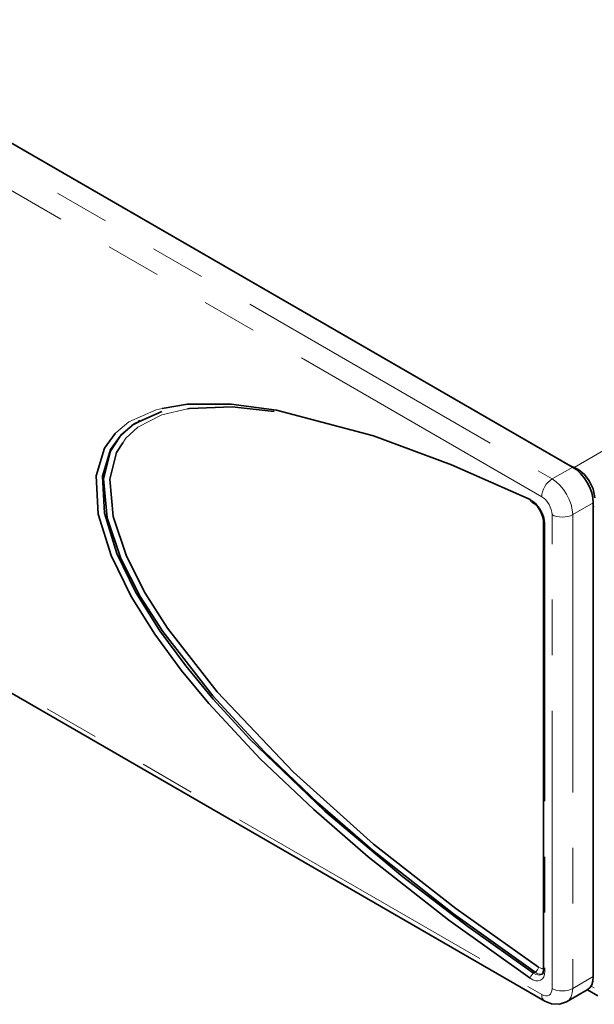
# Model space of a CAD drawing. Units: millimetres. Extents: x 21 to 594, y -420 to -50.
# Drawn here: x 401 to 414, y -135 to -113 of the extents above; entities that cross this region are included whole.
import ezdxf

# ---------------------------------------------------------------- set-up
doc = ezdxf.new("R2010")
doc.units = ezdxf.units.MM
doc.header["$MEASUREMENT"] = 0
for name, pattern in [('AI-Linetype-175', [12.7, 6.35, -1.27, 1.27, -1.27, 1.27, -1.27]), ('AI-Linetype-176', [12.7, 6.35, -1.27, 1.27, -1.27, 1.27, -1.27]), ('AI-Linetype-177', [12.7, 6.35, -1.27, 1.27, -1.27, 1.27, -1.27]), ('AI-Linetype-178', [12.7, 6.35, -1.27, 1.27, -1.27, 1.27, -1.27]), ('AI-Linetype-179', [12.7, 6.35, -1.27, 1.27, -1.27, 1.27, -1.27]), ('AI-Linetype-180', [12.7, 6.35, -1.27, 1.27, -1.27, 1.27, -1.27]), ('AI-Linetype-181', [12.7, 6.35, -1.27, 1.27, -1.27, 1.27, -1.27]), ('AI-Linetype-182', [12.7, 6.35, -1.27, 1.27, -1.27, 1.27, -1.27]), ('AI-Linetype-183', [12.7, 6.35, -1.27, 1.27, -1.27, 1.27, -1.27]), ('AI-Linetype-187', [12.7, 6.35, -1.27, 1.27, -1.27, 1.27, -1.27]), ('AI-Linetype-188', [12.7, 6.35, -1.27, 1.27, -1.27, 1.27, -1.27]), ('AI-Linetype-193', [12.7, 6.35, -1.27, 1.27, -1.27, 1.27, -1.27]), ('AI-Linetype-194', [12.7, 6.35, -1.27, 1.27, -1.27, 1.27, -1.27]), ('AI-Linetype-195', [12.7, 6.35, -1.27, 1.27, -1.27, 1.27, -1.27]), ('AI-Linetype-196', [12.7, 6.35, -1.27, 1.27, -1.27, 1.27, -1.27]), ('AI-Linetype-197', [12.7, 6.35, -1.27, 1.27, -1.27, 1.27, -1.27]), ('AI-Linetype-198', [12.7, 6.35, -1.27, 1.27, -1.27, 1.27, -1.27]), ('AI-Linetype-199', [12.7, 6.35, -1.27, 1.27, -1.27, 1.27, -1.27]), ('AI-Linetype-200', [12.7, 6.35, -1.27, 1.27, -1.27, 1.27, -1.27]), ('AI-Linetype-201', [12.7, 6.35, -1.27, 1.27, -1.27, 1.27, -1.27]), ('AI-Linetype-202', [12.7, 6.35, -1.27, 1.27, -1.27, 1.27, -1.27]), ('AI-Linetype-203', [12.7, 6.35, -1.27, 1.27, -1.27, 1.27, -1.27]), ('AI-Linetype-204', [12.7, 6.35, -1.27, 1.27, -1.27, 1.27, -1.27]), ('AI-Linetype-206', [12.7, 6.35, -1.27, 1.27, -1.27, 1.27, -1.27]), ('AI-Linetype-208', [12.7, 6.35, -1.27, 1.27, -1.27, 1.27, -1.27]), ('AI-Linetype-209', [12.7, 6.35, -1.27, 1.27, -1.27, 1.27, -1.27]), ('AI-Linetype-210', [12.7, 6.35, -1.27, 1.27, -1.27, 1.27, -1.27]), ('AI-Linetype-211', [12.7, 6.35, -1.27, 1.27, -1.27, 1.27, -1.27]), ('AI-Linetype-212', [12.7, 6.35, -1.27, 1.27, -1.27, 1.27, -1.27]), ('AI-Linetype-213', [12.7, 6.35, -1.27, 1.27, -1.27, 1.27, -1.27]), ('AI-Linetype-286', [12.7, 6.35, -1.27, 1.27, -1.27, 1.27, -1.27]), ('AI-Linetype-287', [12.7, 6.35, -1.27, 1.27, -1.27, 1.27, -1.27]), ('AI-Linetype-290', [12.7, 6.35, -1.27, 1.27, -1.27, 1.27, -1.27])]:
    doc.linetypes.add(name, pattern=pattern)
doc.layers.add('Lag 1', color=7, linetype='Continuous', lineweight=0)

# ---------------------------------------------------------------- blocks, each defined once
blk = doc.blocks.new('Block_40')
at = {"layer": 'Lag 1', "color": 18, "linetype": 'AI-Linetype-286', "lineweight": 18, "true_color": 0x010101}
blk.add_line((413.625, -122.98), (474.215, -88.002), dxfattribs=at)
at = {"layer": 'Lag 1', "color": 18, "linetype": 'AI-Linetype-204', "lineweight": 18, "true_color": 0x010101}
blk.add_line((362.21, -93.853), (413.121, -123.244), dxfattribs=at)
at = {"layer": 'Lag 1', "color": 18, "linetype": 'AI-Linetype-187', "lineweight": 18, "true_color": 0x010101}
blk.add_line((412.886, -123.652), (361.974, -94.261), dxfattribs=at)
at = {"layer": 'Lag 1', "color": 18, "linetype": 'AI-Linetype-183', "lineweight": 18, "true_color": 0x010101}
blk.add_line((361.974, -105.638), (412.886, -135.029), dxfattribs=at)
at = {"layer": 'Lag 1', "color": 18, "linetype": 'AI-Linetype-201', "lineweight": 18, "true_color": 0x010101}
blk.add_line((413.593, -122.972), (413.121, -123.244), dxfattribs=at)
at = {"layer": 'Lag 1', "color": 18, "linetype": 'AI-Linetype-200', "lineweight": 18, "true_color": 0x010101}
blk.add_line((414.064, -123.788), (413.593, -124.06), dxfattribs=at)
at = {"layer": 'Lag 1', "color": 18, "linetype": 'AI-Linetype-287', "lineweight": 18, "true_color": 0x010101}
blk.add_line((414.088, -123.873), (414.064, -123.86), dxfattribs=at)
at = {"layer": 'Lag 1', "color": 18, "linetype": 'AI-Linetype-181', "lineweight": 18, "true_color": 0x010101}
blk.add_line((413.121, -134.893), (413.121, -124.06), dxfattribs=at)
at = {"layer": 'Lag 1', "color": 18, "linetype": 'AI-Linetype-202', "lineweight": 18, "true_color": 0x010101}
blk.add_line((413.593, -124.06), (413.593, -134.893), dxfattribs=at)
at = {"layer": 'Lag 1', "color": 18, "linetype": 'AI-Linetype-194', "lineweight": 18, "true_color": 0x010101}
blk.add_line((412.956, -124.262), (412.956, -134.5), dxfattribs=at)
at = {"layer": 'Lag 1', "color": 18, "linetype": 'AI-Linetype-177', "lineweight": 18, "true_color": 0x010101}
blk.add_line((412.699, -134.541), (412.734, -134.521), dxfattribs=at)
at = {"layer": 'Lag 1', "color": 18, "linetype": 'AI-Linetype-206', "lineweight": 18, "true_color": 0x010101}
blk.add_line((414.064, -134.621), (413.593, -134.893), dxfattribs=at)
at = {"layer": 'Lag 1', "color": 18, "linetype": 'AI-Linetype-290', "lineweight": 18, "true_color": 0x010101}
blk.add_line((414.014, -134.837), (414.088, -134.879), dxfattribs=at)
at = {"layer": 'Lag 1', "color": 18, "linetype": 'AI-Linetype-178', "lineweight": 18, "true_color": 0x010101}
blk.add_lwpolyline([(403.141, -122.188), (403.439, -121.94), (404.064, -121.66), (404.203, -121.635)], dxfattribs=at)
at = {"layer": 'Lag 1', "color": 18, "linetype": 'AI-Linetype-175', "lineweight": 18, "true_color": 0x010101}
blk.add_lwpolyline([(404.783, -121.644), (404.198, -121.777), (403.642, -122.062), (403.371, -122.313), (403.306, -122.415)], dxfattribs=at)
at = {"layer": 'Lag 1', "color": 18, "linetype": 'AI-Linetype-197', "lineweight": 18, "true_color": 0x010101}
blk.add_lwpolyline([(412.886, -123.652), (412.89, -123.596), (412.904, -123.537), (412.925, -123.478), (412.955, -123.42), (412.99, -123.365), (413.031, -123.317), (413.075, -123.276), (413.121, -123.244)], dxfattribs=at)
at = {"layer": 'Lag 1', "color": 18, "linetype": 'AI-Linetype-198', "lineweight": 18, "true_color": 0x010101}
blk.add_lwpolyline([(413.121, -123.244), (413.213, -123.307), (413.302, -123.389), (413.383, -123.487), (413.455, -123.595), (413.513, -123.712), (413.557, -123.831), (413.584, -123.949), (413.593, -124.06)], dxfattribs=at)
at = {"layer": 'Lag 1', "color": 18, "linetype": 'AI-Linetype-179', "lineweight": 18, "true_color": 0x010101}
blk.add_lwpolyline([(412.622, -123.717), (412.624, -123.733), (412.629, -123.746), (412.637, -123.757), (412.647, -123.765), (412.649, -123.766)], dxfattribs=at)
at = {"layer": 'Lag 1', "color": 18, "linetype": 'AI-Linetype-195', "lineweight": 18, "true_color": 0x010101}
blk.add_lwpolyline([(412.622, -123.717), (412.685, -123.754), (412.747, -123.806), (412.805, -123.87), (412.856, -123.943), (412.899, -124.023), (412.93, -124.105), (412.95, -124.185), (412.956, -124.262)], dxfattribs=at)
at = {"layer": 'Lag 1', "color": 18, "linetype": 'AI-Linetype-188', "lineweight": 18, "true_color": 0x010101}
blk.add_lwpolyline([(413.121, -124.06), (413.117, -124.005), (413.103, -123.946), (413.081, -123.886), (413.052, -123.828), (413.016, -123.773), (412.976, -123.725), (412.931, -123.684), (412.886, -123.652)], dxfattribs=at)
at = {"layer": 'Lag 1', "color": 18, "linetype": 'AI-Linetype-208', "lineweight": 18, "true_color": 0x010101}
blk.add_lwpolyline([(412.927, -124.222), (412.929, -124.233), (412.935, -124.244), (412.944, -124.254), (412.956, -124.262)], dxfattribs=at)
at = {"layer": 'Lag 1', "color": 18, "linetype": 'AI-Linetype-199', "lineweight": 18, "true_color": 0x010101}
blk.add_lwpolyline([(413.121, -124.06), (413.172, -124.084), (413.23, -124.102), (413.292, -124.113), (413.357, -124.117), (413.422, -124.113), (413.485, -124.102), (413.542, -124.084), (413.593, -124.06)], dxfattribs=at)
at = {"layer": 'Lag 1', "color": 18, "linetype": 'AI-Linetype-193', "lineweight": 18, "true_color": 0x010101}
blk.add_lwpolyline([(412.956, -134.5), (412.95, -134.57), (412.93, -134.628), (412.899, -134.674), (412.856, -134.704), (412.805, -134.718), (412.747, -134.715), (412.685, -134.695), (412.622, -134.659)], dxfattribs=at)
at = {"layer": 'Lag 1', "color": 18, "linetype": 'AI-Linetype-180', "lineweight": 18, "true_color": 0x010101}
blk.add_lwpolyline([(412.622, -134.66), (412.624, -134.644), (412.629, -134.627), (412.637, -134.609), (412.647, -134.593), (412.658, -134.577), (412.671, -134.563), (412.685, -134.551), (412.699, -134.541)], dxfattribs=at)
at = {"layer": 'Lag 1', "color": 18, "linetype": 'AI-Linetype-212', "lineweight": 18, "true_color": 0x010101}
blk.add_lwpolyline([(412.699, -134.541), (412.748, -134.569), (412.796, -134.584), (412.84, -134.586), (412.88, -134.575), (412.887, -134.572)], dxfattribs=at)
at = {"layer": 'Lag 1', "color": 18, "linetype": 'AI-Linetype-176', "lineweight": 18, "true_color": 0x010101}
blk.add_lwpolyline([(412.734, -134.521), (412.748, -134.511), (412.762, -134.499), (412.775, -134.485), (412.786, -134.469), (412.796, -134.452), (412.804, -134.435), (412.809, -134.418), (412.812, -134.402)], dxfattribs=at)
at = {"layer": 'Lag 1', "color": 18, "linetype": 'AI-Linetype-213', "lineweight": 18, "true_color": 0x010101}
blk.add_lwpolyline([(412.923, -134.551), (412.915, -134.555), (412.875, -134.566), (412.831, -134.564), (412.783, -134.548), (412.734, -134.521)], dxfattribs=at)
at = {"layer": 'Lag 1', "color": 18, "linetype": 'AI-Linetype-196', "lineweight": 18, "true_color": 0x010101}
blk.add_lwpolyline([(412.812, -134.402), (412.846, -134.422), (412.879, -134.432), (412.91, -134.434), (412.927, -134.431)], dxfattribs=at)
at = {"layer": 'Lag 1', "color": 18, "linetype": 'AI-Linetype-209', "lineweight": 18, "true_color": 0x010101}
blk.add_lwpolyline([(412.927, -134.46), (412.929, -134.471), (412.935, -134.482), (412.944, -134.492), (412.956, -134.5)], dxfattribs=at)
at = {"layer": 'Lag 1', "color": 18, "linetype": 'AI-Linetype-182', "lineweight": 18, "true_color": 0x010101}
blk.add_lwpolyline([(412.886, -135.029), (412.931, -135.05), (412.976, -135.061), (413.016, -135.059), (413.052, -135.046), (413.082, -135.021), (413.103, -134.987), (413.117, -134.943), (413.121, -134.893)], dxfattribs=at)
at = {"layer": 'Lag 1', "color": 18, "linetype": 'AI-Linetype-211', "lineweight": 18, "true_color": 0x010101}
blk.add_lwpolyline([(412.886, -135.029), (412.89, -135.08), (412.904, -135.123), (412.925, -135.158), (412.955, -135.182)], dxfattribs=at)
at = {"layer": 'Lag 1', "color": 18, "linetype": 'AI-Linetype-203', "lineweight": 18, "true_color": 0x010101}
blk.add_lwpolyline([(413.121, -134.893), (413.172, -134.917), (413.23, -134.935), (413.292, -134.946), (413.357, -134.949), (413.422, -134.946), (413.485, -134.935), (413.542, -134.917), (413.593, -134.893)], dxfattribs=at)
at = {"layer": 'Lag 1', "color": 18, "linetype": 'AI-Linetype-210', "lineweight": 18, "true_color": 0x010101}
blk.add_lwpolyline([(413.593, -134.893), (413.584, -134.994), (413.557, -135.081), (413.513, -135.15), (413.455, -135.198)], dxfattribs=at)
at = {"layer": 'Lag 1', "color": 18, "lineweight": 35, "true_color": 0x010101}
for points in [[(362.681, -93.581), (362.681, -93.581), (413.592, -122.972), (413.592, -122.972)], [(362.719, -93.603), (362.719, -93.603), (413.554, -122.949), (413.554, -122.949)], [(362.043, -105.791), (362.043, -105.791), (412.955, -135.182), (412.955, -135.182)], [(403.688, -121.908), (403.688, -121.908), (403.653, -121.928), (403.653, -121.928)], [(413.735, -123.039), (413.735, -123.039), (413.625, -122.98), (413.625, -122.98)], [(414.064, -123.788), (414.064, -123.788), (414.064, -134.621), (414.064, -134.621)], [(412.927, -124.221), (412.927, -124.221), (412.927, -134.459), (412.927, -134.459)], [(413.455, -135.198), (413.455, -135.198), (413.926, -134.926), (413.926, -134.926)], [(413.93, -134.924), (413.93, -134.924), (414.17, -135.063), (414.17, -135.063)]]:
    blk.add_open_spline(points, degree=3, dxfattribs=at)
for points, knots in [([(404.203, -121.635), (404.203, -121.635), (404.779, -121.532), (404.779, -121.532), (404.779, -121.532), (405.778, -121.533), (405.778, -121.533), (405.778, -121.533), (406.821, -121.673), (406.821, -121.673), (406.821, -121.673), (409.035, -122.258), (409.035, -122.258), (409.035, -122.258), (410.817, -122.921), (410.817, -122.921), (410.817, -122.921), (412.622, -123.717), (412.622, -123.717)], [0, 0, 0, 0, 1, 1, 1, 2, 2, 2, 3, 3, 3, 4, 4, 4, 5, 5, 5, 6, 6, 6, 6]), ([(404.193, -121.705), (404.193, -121.705), (403.561, -121.985), (403.561, -121.985), (403.561, -121.985), (403.262, -122.233), (403.262, -122.233), (403.262, -122.233), (403.018, -122.573), (403.018, -122.573), (403.018, -122.573), (402.836, -123.181), (402.836, -123.181), (402.836, -123.181), (402.881, -124.029), (402.881, -124.029), (402.881, -124.029), (403.164, -124.947), (403.164, -124.947), (403.164, -124.947), (403.601, -125.839), (403.601, -125.839), (403.601, -125.839), (404.15, -126.715), (404.15, -126.715), (404.15, -126.715), (404.741, -127.517), (404.741, -127.517), (404.741, -127.517), (405.372, -128.28), (405.372, -128.28), (405.372, -128.28), (406.199, -129.184), (406.199, -129.184), (406.199, -129.184), (407.921, -130.837), (407.921, -130.837), (407.921, -130.837), (409.708, -132.34), (409.708, -132.34), (409.708, -132.34), (411.197, -133.477), (411.197, -133.477), (411.197, -133.477), (412.699, -134.541), (412.699, -134.541)], [0, 0, 0, 0, 1, 1, 1, 2, 2, 2, 3, 3, 3, 4, 4, 4, 5, 5, 5, 6, 6, 6, 7, 7, 7, 8, 8, 8, 9, 9, 9, 10, 10, 10, 11, 11, 11, 12, 12, 12, 13, 13, 13, 14, 14, 14, 15, 15, 15, 15]), ([(406.765, -121.704), (406.765, -121.704), (405.8, -121.597), (405.8, -121.597), (405.8, -121.597), (404.826, -121.634), (404.826, -121.634), (404.826, -121.634), (404.783, -121.644), (404.783, -121.644)], [0, 0, 0, 0, 1, 1, 1, 2, 2, 2, 3, 3, 3, 3]), ([(412.734, -134.521), (412.734, -134.521), (410.866, -133.186), (410.866, -133.186), (410.866, -133.186), (409.016, -131.729), (409.016, -131.729), (409.016, -131.729), (407.764, -130.646), (407.764, -130.646), (407.764, -130.646), (406.537, -129.476), (406.537, -129.476), (406.537, -129.476), (405.358, -128.203), (405.358, -128.203), (405.358, -128.203), (404.214, -126.735), (404.214, -126.735), (404.214, -126.735), (403.701, -125.932), (403.701, -125.932), (403.701, -125.932), (403.258, -125.064), (403.258, -125.064), (403.258, -125.064), (402.942, -124.132), (402.942, -124.132), (402.942, -124.132), (402.863, -123.244), (402.863, -123.244), (402.863, -123.244), (403.024, -122.612), (403.024, -122.612), (403.024, -122.612), (403.237, -122.279), (403.237, -122.279), (403.237, -122.279), (403.518, -122.018), (403.518, -122.018), (403.518, -122.018), (403.73, -121.91), (403.73, -121.91)], [0, 0, 0, 0, 1, 1, 1, 2, 2, 2, 3, 3, 3, 4, 4, 4, 5, 5, 5, 6, 6, 6, 7, 7, 7, 8, 8, 8, 9, 9, 9, 10, 10, 10, 11, 11, 11, 12, 12, 12, 13, 13, 13, 14, 14, 14, 14]), ([(412.622, -134.659), (412.622, -134.659), (410.76, -133.33), (410.76, -133.33), (410.76, -133.33), (408.915, -131.879), (408.915, -131.879), (408.915, -131.879), (407.669, -130.802), (407.669, -130.802), (407.669, -130.802), (406.447, -129.64), (406.447, -129.64), (406.447, -129.64), (405.27, -128.376), (405.27, -128.376), (405.27, -128.376), (404.638, -127.612), (404.638, -127.612), (404.638, -127.612), (404.037, -126.796), (404.037, -126.796), (404.037, -126.796), (403.495, -125.934), (403.495, -125.934), (403.495, -125.934), (403.034, -124.996), (403.034, -124.996), (403.034, -124.996), (402.741, -124.05), (402.741, -124.05), (402.741, -124.05), (402.696, -123.172), (402.696, -123.172), (402.696, -123.172), (402.884, -122.543), (402.884, -122.543), (402.884, -122.543), (403.126, -122.202), (403.126, -122.202), (403.126, -122.202), (403.141, -122.188), (403.141, -122.188)], [0, 0, 0, 0, 1, 1, 1, 2, 2, 2, 3, 3, 3, 4, 4, 4, 5, 5, 5, 6, 6, 6, 7, 7, 7, 8, 8, 8, 9, 9, 9, 10, 10, 10, 11, 11, 11, 12, 12, 12, 13, 13, 13, 14, 14, 14, 14]), ([(403.306, -122.415), (403.306, -122.415), (403.16, -122.641), (403.16, -122.641), (403.16, -122.641), (403.005, -123.251), (403.005, -123.251), (403.005, -123.251), (403.08, -124.106), (403.08, -124.106), (403.08, -124.106), (403.387, -125.011), (403.387, -125.011), (403.387, -125.011), (403.816, -125.853), (403.816, -125.853), (403.816, -125.853), (404.327, -126.654), (404.327, -126.654), (404.327, -126.654), (405.461, -128.107), (405.461, -128.107), (405.461, -128.107), (407.206, -129.95), (407.206, -129.95), (407.206, -129.95), (409.039, -131.59), (409.039, -131.59), (409.039, -131.59), (410.921, -133.062), (410.921, -133.062), (410.921, -133.062), (412.811, -134.402), (412.811, -134.402)], [0, 0, 0, 0, 1, 1, 1, 2, 2, 2, 3, 3, 3, 4, 4, 4, 5, 5, 5, 6, 6, 6, 7, 7, 7, 8, 8, 8, 9, 9, 9, 10, 10, 10, 11, 11, 11, 11]), ([(413.554, -122.949), (413.554, -122.949), (413.562, -122.954), (413.562, -122.954), (413.562, -122.954), (413.57, -122.958), (413.57, -122.958), (413.57, -122.958), (413.579, -122.962), (413.579, -122.962), (413.579, -122.962), (413.588, -122.966), (413.588, -122.966), (413.588, -122.966), (413.596, -122.97), (413.596, -122.97), (413.596, -122.97), (413.606, -122.974), (413.606, -122.974), (413.606, -122.974), (413.615, -122.977), (413.615, -122.977), (413.615, -122.977), (413.625, -122.98), (413.625, -122.98)], [0, 0, 0, 0, 1, 1, 1, 2, 2, 2, 3, 3, 3, 4, 4, 4, 5, 5, 5, 6, 6, 6, 7, 7, 7, 8, 8, 8, 8]), ([(413.592, -122.972), (413.592, -122.972), (413.685, -123.035), (413.685, -123.035), (413.685, -123.035), (413.773, -123.117), (413.773, -123.117), (413.773, -123.117), (413.855, -123.215), (413.855, -123.215), (413.855, -123.215), (413.926, -123.324), (413.926, -123.324), (413.926, -123.324), (413.985, -123.44), (413.985, -123.44), (413.985, -123.44), (414.028, -123.559), (414.028, -123.559), (414.028, -123.559), (414.055, -123.677), (414.055, -123.677), (414.055, -123.677), (414.064, -123.788), (414.064, -123.788)], [0, 0, 0, 0, 1, 1, 1, 2, 2, 2, 3, 3, 3, 4, 4, 4, 5, 5, 5, 6, 6, 6, 7, 7, 7, 8, 8, 8, 8]), ([(414.1, -123.672), (414.1, -123.672), (414.058, -123.466), (414.058, -123.466), (414.058, -123.466), (413.972, -123.284), (413.972, -123.284), (413.972, -123.284), (413.86, -123.141), (413.86, -123.141), (413.86, -123.141), (413.735, -123.039), (413.735, -123.039)], [0, 0, 0, 0, 1, 1, 1, 2, 2, 2, 3, 3, 3, 4, 4, 4, 4]), ([(412.65, -123.767), (412.65, -123.767), (412.708, -123.803), (412.708, -123.803), (412.708, -123.803), (412.786, -123.877), (412.786, -123.877), (412.786, -123.877), (412.856, -123.979), (412.856, -123.979), (412.856, -123.979), (412.905, -124.093), (412.905, -124.093), (412.905, -124.093), (412.926, -124.194), (412.926, -124.194), (412.926, -124.194), (412.927, -124.221), (412.927, -124.221)], [0, 0, 0, 0, 1, 1, 1, 2, 2, 2, 3, 3, 3, 4, 4, 4, 5, 5, 5, 6, 6, 6, 6]), ([(412.927, -134.459), (412.927, -134.459), (412.92, -134.517), (412.92, -134.517), (412.92, -134.517), (412.901, -134.559), (412.901, -134.559), (412.901, -134.559), (412.886, -134.569), (412.886, -134.569)], [0, 0, 0, 0, 1, 1, 1, 2, 2, 2, 3, 3, 3, 3]), ([(414.064, -134.621), (414.064, -134.621), (414.055, -134.722), (414.055, -134.722), (414.055, -134.722), (414.028, -134.809), (414.028, -134.809), (414.028, -134.809), (413.985, -134.877), (413.985, -134.877), (413.985, -134.877), (413.926, -134.926), (413.926, -134.926)], [0, 0, 0, 0, 1, 1, 1, 2, 2, 2, 3, 3, 3, 4, 4, 4, 4]), ([(412.955, -135.182), (412.955, -135.182), (413.108, -135.244), (413.108, -135.244), (413.108, -135.244), (413.289, -135.254), (413.289, -135.254), (413.289, -135.254), (413.452, -135.2), (413.452, -135.2), (413.452, -135.2), (413.455, -135.197), (413.455, -135.197)], [0, 0, 0, 0, 1, 1, 1, 2, 2, 2, 3, 3, 3, 4, 4, 4, 4])]:
    blk.add_open_spline(points, degree=3, knots=knots, dxfattribs=at)

msp = doc.modelspace()

# ---------------------------------------------------------------- block references
at = {"layer": 'Lag 1'}
msp.add_blockref('Block_40', (0, 0), dxfattribs=at)

doc.saveas('drawing.dxf')
